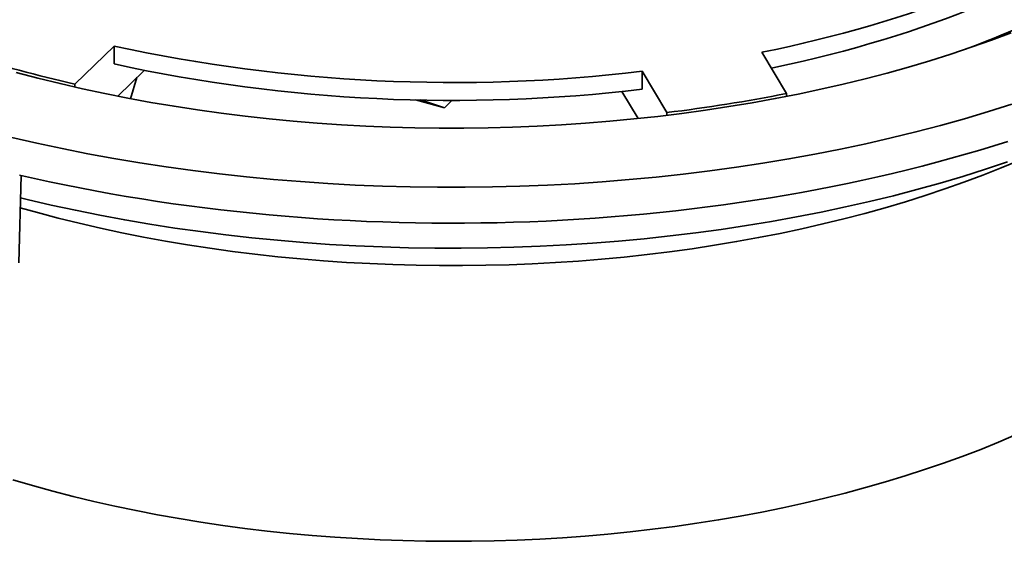
# Model space of a CAD drawing. Units: inches. Extents: x 0.1 to 8.4, y 0.1 to 10.9.
# Drawn here: x 6.8 to 7.7, y 8 to 8.5 of the extents above; entities that cross this region are included whole.
import ezdxf

# ---------------------------------------------------------------- set-up
doc = ezdxf.new("R2010")
doc.units = ezdxf.units.IN
doc.header["$MEASUREMENT"] = 0

msp = doc.modelspace()

# ---------------------------------------------------------------- linework, layer by layer
at = {"color": 7, "linetype": 'Continuous', "lineweight": 35}
for p, q in [((6.92928937, 8.47007686), (6.89587043, 8.43745894)), ((6.92928937, 8.4547703), (6.92928937, 8.47007686)), ((7.48271677, 8.46474335), (7.5038678, 8.42950826)), ((6.95503563, 8.44928631), (6.93239839, 8.42719168)), ((7.40150552, 8.41320871), (7.38035442, 8.44844379)), ((7.38035442, 8.43313723), (7.38035442, 8.44844379)), ((6.94884014, 8.44323933), (6.94336209, 8.42507378)), ((6.89587043, 8.43494434), (6.89587043, 8.43745894)), ((7.37701517, 8.4080869), (7.36313238, 8.43121397)), ((7.21164053, 8.4173308), (7.18693687, 8.42404473)), ((7.19104909, 8.42395822), (7.21164053, 8.4173308)), ((7.21164053, 8.4173308), (7.21815568, 8.42368978)), ((7.5038678, 8.42704567), (7.5038678, 8.42950826)), ((7.40150552, 8.4108463), (7.40150552, 8.41320871)), ((6.84773963, 8.2848734), (6.84978477, 8.35953081))]:
    msp.add_line(p, q, dxfattribs=at)
at = {"color": 7, "linetype": 'Continuous', "lineweight": 35, "flags": 128}
for points in [[(7.69005279, 8.52906168), (7.68027509, 8.52480799), (7.67035277, 8.52064408), (7.66028895, 8.51657125), (7.6500867, 8.5125908), (7.63974933, 8.50870394), (7.62928003, 8.50491192), (7.61868206, 8.50121591), (7.60795874, 8.49761709), (7.59711347, 8.49411655), (7.5861496, 8.49071542), (7.57507061, 8.48741476), (7.56387991, 8.48421557), (7.55258105, 8.48111891), (7.54117757, 8.4781257), (7.52967302, 8.4752369), (7.51807101, 8.47245341), (7.50637518, 8.46977609), (7.49458921, 8.4672058), (7.48271677, 8.46474335)], [(7.49089492, 8.45111952), (7.49458921, 8.45189924), (7.50637518, 8.45446953), (7.51807101, 8.45714685), (7.52967302, 8.45993034), (7.54117757, 8.46281914), (7.55258105, 8.46581235), (7.56387991, 8.46890901), (7.57507061, 8.4721082), (7.5861496, 8.47540886), (7.59711347, 8.47880999), (7.60795874, 8.48231054), (7.61868206, 8.48590935), (7.62928003, 8.48960536), (7.63974933, 8.49339739), (7.6500867, 8.49728424), (7.66028895, 8.50126469), (7.67035277, 8.50533752), (7.68027509, 8.50950143), (7.69005279, 8.51375512)], [(6.84556374, 8.4474787), (6.86419195, 8.4425754), (6.883063, 8.43792495), (6.90216395, 8.43353052), (6.92148169, 8.4293951), (6.94100298, 8.42552154), (6.96071448, 8.4219125), (6.98060267, 8.41857047), (7.00065385, 8.41549768), (7.02085438, 8.41269631), (7.04119037, 8.41016824), (7.06164786, 8.40791521), (7.08221285, 8.40593873), (7.10287126, 8.40424023), (7.12360889, 8.4028208), (7.14441162, 8.40168149), (7.16526507, 8.40082298), (7.18615501, 8.40024593), (7.20706715, 8.39995075), (7.22798713, 8.39993758), (7.24890057, 8.40020646), (7.26979321, 8.40075721), (7.2906507, 8.40158945), (7.31145871, 8.40270262), (7.33220303, 8.40409592), (7.35286945, 8.40576845), (7.37344375, 8.407719), (7.39391189, 8.40994629), (7.4142598, 8.41244877), (7.43447356, 8.4152247), (7.45453929, 8.41827224), (7.47444326, 8.42158924), (7.49417181, 8.42517347), (7.51371144, 8.42902244), (7.53304876, 8.43313353), (7.55217046, 8.43750394), (7.57106355, 8.44213062), (7.58971495, 8.44701045), (7.60811197, 8.45214005), (7.62624198, 8.45751594), (7.64409254, 8.46313443), (7.66165138, 8.46899164), (7.67890656, 8.47508359), (7.69584623, 8.48140607)], [(6.84183567, 8.39201324), (6.86328425, 8.38707873), (6.88497623, 8.38243503), (6.90689679, 8.3780854), (6.92903095, 8.37403282), (6.95136348, 8.37028002), (6.97387905, 8.36682956), (6.99656234, 8.3636839), (7.01939773, 8.36084512), (7.04236954, 8.35831515), (7.06546206, 8.35609578), (7.08865949, 8.3541885), (7.11194591, 8.35259463), (7.13530538, 8.35131528), (7.15872185, 8.35035128), (7.18217925, 8.34970331), (7.20566162, 8.34937184), (7.22915273, 8.34935703), (7.25263655, 8.34965896), (7.27609698, 8.3502774), (7.29951795, 8.35121194), (7.3228834, 8.35246192), (7.34617732, 8.35402647), (7.36938376, 8.35590456), (7.39248674, 8.35809486), (7.41547047, 8.36059588), (7.43831925, 8.36340592), (7.46101737, 8.36652306), (7.48354929, 8.36994512), (7.50589954, 8.37366982), (7.52805285, 8.37769455), (7.549994, 8.38201659), (7.57170793, 8.38663295), (7.5931798, 8.39154048), (7.61439494, 8.39673582), (7.63533872, 8.40221541), (7.65599684, 8.40797548), (7.67635513, 8.41401208), (7.6963996, 8.42032109)], [(6.84838192, 8.35985721), (6.86117159, 8.35693632), (6.87404811, 8.35411847), (6.88700838, 8.35140437), (6.9000492, 8.34879464), (6.91316746, 8.34628997), (6.92635995, 8.34389095), (6.93962346, 8.34159816), (6.95295475, 8.33941213), (6.96635062, 8.33733344), (6.97980777, 8.33536256), (6.99332292, 8.33349997), (7.00689286, 8.33174617), (7.02051423, 8.33010153), (7.03418371, 8.32856646), (7.04789799, 8.32714133), (7.06165378, 8.32582653), (7.07544767, 8.32462233), (7.08927638, 8.32352906), (7.10313645, 8.32254694), (7.11702458, 8.32167624), (7.13093738, 8.32091718), (7.14487151, 8.32026994), (7.15882349, 8.31973465), (7.17278998, 8.31931148), (7.18676761, 8.3190005), (7.20075291, 8.3188018), (7.21474258, 8.31871542), (7.22873312, 8.31874141), (7.24272121, 8.31887973), (7.25670339, 8.31913035), (7.27067628, 8.3194932), (7.28463651, 8.31996824), (7.29858063, 8.32055532), (7.31250529, 8.32125428), (7.32640714, 8.322065), (7.3402827, 8.32298722), (7.35412873, 8.32402078), (7.36794173, 8.32516538), (7.38171843, 8.32642077), (7.39545544, 8.32778661), (7.40914943, 8.3292626), (7.42279708, 8.33084839), (7.43639505, 8.33254355), (7.44994005, 8.33434773), (7.46342882, 8.33626045), (7.47685803, 8.33828123), (7.49022444, 8.34040962), (7.50352478, 8.34264508), (7.51675587, 8.34498707), (7.52991443, 8.34743501), (7.54299726, 8.34998833), (7.55600124, 8.35264639), (7.56892317, 8.35540855), (7.58175989, 8.35827416), (7.59450835, 8.36124247), (7.60716536, 8.3643128), (7.61972797, 8.36748439), (7.63219293, 8.37075647), (7.64455743, 8.37412825), (7.65681828, 8.37759891), (7.6689726, 8.38116758), (7.68101743, 8.38483343), (7.69294979, 8.38859557)], [(6.84926002, 8.34037413), (6.8549649, 8.33898482), (6.87547394, 8.3342059), (6.89621954, 8.32970599), (6.91718747, 8.32548826), (6.93836317, 8.32155552), (6.95973212, 8.31791057), (6.98127953, 8.31455588), (7.00299052, 8.31149374), (7.02485019, 8.30872633), (7.0468434, 8.30625549), (7.068955, 8.30408299), (7.09116976, 8.30221027), (7.11347236, 8.30063868), (7.13584736, 8.29936924), (7.15827938, 8.29840285), (7.18075297, 8.29774021), (7.20325254, 8.29738174), (7.22576265, 8.29732768), (7.24826775, 8.29757807), (7.27075232, 8.29813278), (7.29320085, 8.29899139), (7.31559788, 8.30015331), (7.33792796, 8.30161777), (7.36017566, 8.30338372), (7.38232564, 8.30544995), (7.40436264, 8.30781504), (7.42627144, 8.31047736), (7.44803695, 8.3134351), (7.46964413, 8.31668616), (7.49107813, 8.32022835), (7.51232415, 8.32405921), (7.53336746, 8.32817609), (7.55419366, 8.33257616), (7.57478832, 8.33725639), (7.59513727, 8.34221353), (7.61522644, 8.34744419), (7.63504197, 8.35294475), (7.65457025, 8.35871139), (7.67379779, 8.36474016), (7.69271124, 8.37102693)]]:
    msp.add_lwpolyline(points, dxfattribs=at)
at = {"color": 8, "linetype": 'Continuous', "lineweight": 35, "flags": 128}
for points in [[(6.84902792, 8.33190136), (6.86389129, 8.32774332), (6.88157663, 8.32307821), (6.89949314, 8.31865326), (6.91762852, 8.31447152), (6.93597036, 8.31053588), (6.95450603, 8.30684897), (6.97322287, 8.30341343), (6.99210795, 8.30023148), (7.01114839, 8.29730542), (7.03033109, 8.29463719), (7.0496429, 8.29222865), (7.06907057, 8.29008146), (7.08860075, 8.28819705), (7.10822008, 8.28657675), (7.12791507, 8.2852217), (7.14767221, 8.28413275), (7.16747796, 8.28331071), (7.18731872, 8.28275613), (7.20718087, 8.28246937), (7.22705078, 8.28245066), (7.24691485, 8.28269999), (7.2667594, 8.28321718), (7.28657088, 8.2840019), (7.30633561, 8.2850536), (7.32604009, 8.28637155), (7.3456708, 8.28795486), (7.36521427, 8.28980244), (7.38465706, 8.29191302), (7.40398583, 8.29428515), (7.42318738, 8.29691721), (7.44224847, 8.29980739), (7.46115602, 8.3029537), (7.4798971, 8.306354), (7.49845886, 8.31000594), (7.51682851, 8.31390702), (7.5349935, 8.31805455), (7.55294132, 8.32244569), (7.57065969, 8.32707746), (7.58813642, 8.33194664), (7.60535955, 8.3370499), (7.62231723, 8.34238376), (7.63899787, 8.34794454), (7.65538998, 8.35372842), (7.67148239, 8.35973144), (7.68726393, 8.36594949), (7.7027239, 8.37237828)], [(6.84266016, 8.09942847), (6.85964075, 8.09445957), (6.87686883, 8.08972205), (6.89433249, 8.08521915), (6.91201971, 8.08095398), (6.92991827, 8.07692948), (6.94801584, 8.07314841), (6.96629993, 8.06961339), (6.98475797, 8.0663269), (7.00337715, 8.06329112), (7.02214473, 8.06050822), (7.04104772, 8.05798009), (7.06007307, 8.05570847), (7.07920765, 8.05369491), (7.09843828, 8.05194081), (7.11775175, 8.05044742), (7.13713469, 8.04921573), (7.15657372, 8.0482466), (7.17605548, 8.04754068), (7.19556649, 8.04709846), (7.21509332, 8.04692027), (7.23462254, 8.04700624), (7.25414061, 8.04735627), (7.27363409, 8.04797013), (7.29308956, 8.04884744), (7.3124936, 8.04998753), (7.33183283, 8.05138966), (7.35109393, 8.05305283), (7.37026356, 8.05497593), (7.38932853, 8.05715759), (7.40827574, 8.05959635), (7.42709207, 8.0622905), (7.44576454, 8.0652382), (7.46428029, 8.0684374), (7.48262655, 8.0718859), (7.50079071, 8.07558132), (7.51876017, 8.07952114), (7.53652257, 8.08370258), (7.55406568, 8.08812282), (7.57137738, 8.09277877), (7.58844575, 8.09766725), (7.60525901, 8.10278486), (7.62180551, 8.1081281), (7.63807394, 8.11369327), (7.65405305, 8.11947652), (7.66973177, 8.12547388), (7.68509935, 8.13168122), (7.70014513, 8.13809424)]]:
    msp.add_lwpolyline(points, dxfattribs=at)
at = {"color": 7, "linetype": 'Continuous', "lineweight": 35}
for centre, radius, start, end in [((7.43385325, 9.07978197), 0.65175984, 290.00294736, 308.4666675), ((7.21911484, 9.79981444), 1.36095586, 257.70428668, 276.804113), ((7.15944573, 9.59448344), 1.18666661, 252.42420419, 257.16676949), ((7.21911484, 9.78450788), 1.36095586, 257.70428668, 276.804113), ((7.23338137, 9.79861074), 1.39556602, 276.91924103, 281.17570847)]:
    msp.add_arc(centre, radius, start, end, dxfattribs=at)

doc.saveas('drawing.dxf')
